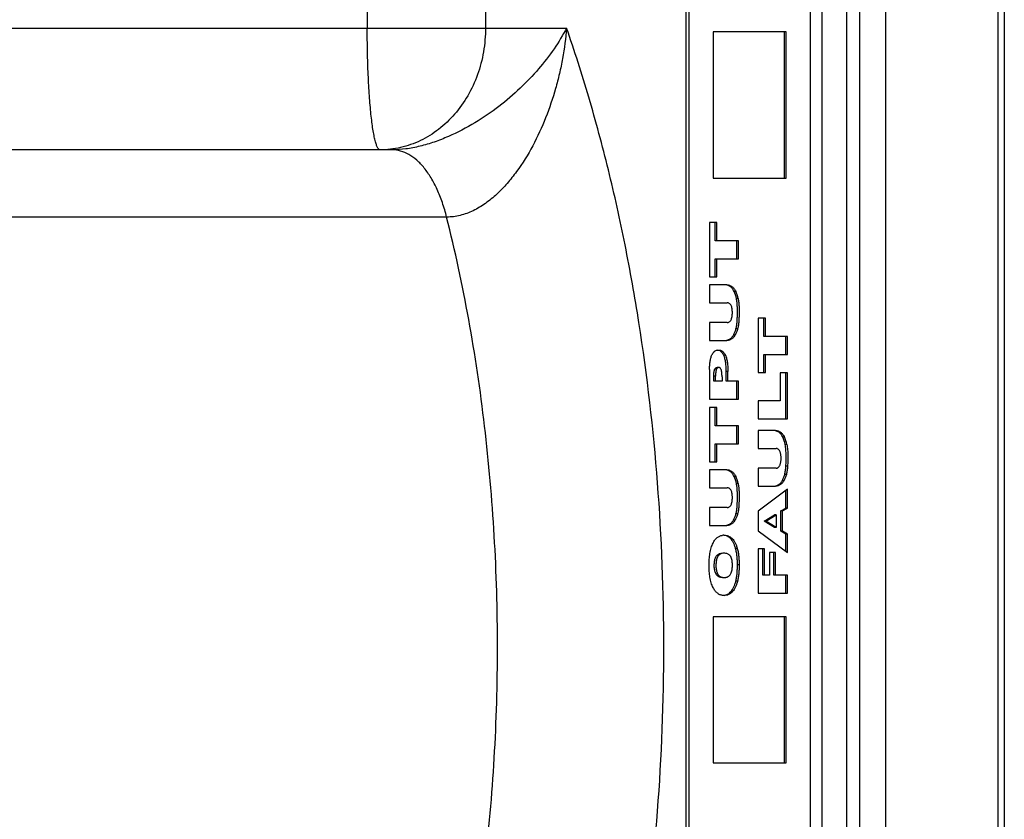
# Model space of a CAD drawing. Units: inches. Extents: x 0.5 to 33.6, y 0.5 to 21.6.
# Drawn here: x 16.8 to 17.3, y 11.6 to 12 of the extents above; entities that cross this region are included whole.
import ezdxf

# ---------------------------------------------------------------- set-up
doc = ezdxf.new("R2010")
doc.units = ezdxf.units.IN
doc.header["$LTSCALE"] = 1.87
doc.header["$MEASUREMENT"] = 0
doc.layers.get('0').update_dxf_attribs({"linetype": 'CONTINUOUS'})
doc.layers.add('AXIS', color=7, linetype='CONTINUOUS')

msp = doc.modelspace()

# ---------------------------------------------------------------- linework, layer by layer
at = {"color": 7, "linetype": 'CONTINUOUS'}
for p, q in [((17.2251927646, 12.1923274775), (17.2251927646, 11.1363274775)), ((17.2318731838, 12.1910774775), (17.2318731838, 11.1375774775)), ((17.2452602328, 12.1910774775), (17.2452602328, 11.1375774775)), ((17.3028602328, 12.1910774775), (17.3028602328, 11.5125774775)), ((17.3062095977, 12.1910774775), (17.3062095977, 11.5125774775)), ((16.9792104439, 12.1613949188), (16.9792104439, 11.9818274775)), ((17.0399091209, 12.1613949188), (17.0399091209, 11.9818274775)), ((17.1426927646, 12.1473274775), (17.1426927646, 11.1823274775)), ((17.2126927646, 11.1823274775), (17.2126927646, 12.1473274775)), ((16.2954141155, 11.9818274775), (17.0814943264, 11.9818274775)), ((17.1567848643, 11.9798313007), (17.1567848643, 11.9048325298)), ((17.1942842497, 11.9798313007), (17.1567848643, 11.9798313007)), ((17.1934182243, 11.9048325298), (17.1934182243, 11.9798313007)), ((17.1942842497, 11.9048325298), (17.1942842497, 11.9798313007)), ((16.9920388311, 11.9193274775), (16.3579141155, 11.9193274775)), ((17.1567848643, 11.9048325298), (17.1942842497, 11.9048325298)), ((17.0199743163, 11.884839701), (16.3921058986, 11.884839701)), ((17.1549368523, 11.8821070681), (17.1549368523, 11.854112229)), ((17.1586260946, 11.8821070681), (17.1549368523, 11.8821070681)), ((17.1577600692, 11.8727212015), (17.1577600692, 11.8821070681)), ((17.1586260946, 11.8727212015), (17.1586260946, 11.8821070681)), ((17.1698565824, 11.8727212015), (17.1577600692, 11.8727212015)), ((17.168990557, 11.8634980956), (17.168990557, 11.8727212015)), ((17.1698565824, 11.8634980956), (17.1698565824, 11.8727212015)), ((17.1577600692, 11.854112229), (17.1577600692, 11.8634980956)), ((17.1577600692, 11.8634980956), (17.1698565824, 11.8634980956)), ((17.1586260946, 11.854112229), (17.1586260946, 11.8634980956)), ((17.1549368523, 11.854112229), (17.1586260946, 11.854112229)), ((17.1549368523, 11.8501110286), (17.1549368523, 11.8408879227)), ((17.163819178, 11.8501110286), (17.1549368523, 11.8501110286)), ((17.1654488165, 11.8492870526), (17.1638088784, 11.850019212)), ((17.1663148419, 11.8492870526), (17.1654488165, 11.8492870526)), ((17.1683680003, 11.8467015312), (17.1675019749, 11.8467015312)), ((17.1696022688, 11.843008898), (17.1687362434, 11.843008898)), ((17.1549368523, 11.8408879227), (17.1640361922, 11.8408879227)), ((17.1799367251, 11.8330347193), (17.1799367251, 11.8050398802)), ((17.1836259675, 11.8330347193), (17.1799367251, 11.8330347193)), ((17.1827599421, 11.8236488527), (17.1827599421, 11.8330347193)), ((17.1836259675, 11.8236488527), (17.1836259675, 11.8330347193)), ((17.1549368523, 11.8307425062), (17.1549368523, 11.8215194003)), ((17.1640361922, 11.8307425062), (17.1549368523, 11.8307425062)), ((17.1693437167, 11.8275025512), (17.1684776913, 11.8275025512)), ((17.1549368523, 11.8215194003), (17.163819178, 11.8215194003)), ((17.1637807959, 11.8216275516), (17.1654742479, 11.8223738939)), ((17.1663402733, 11.8223738939), (17.1654742479, 11.8223738939)), ((17.1680577377, 11.8243371948), (17.1671917123, 11.8243371948)), ((17.1948564553, 11.8236488527), (17.1827599421, 11.8236488527)), ((17.1939904299, 11.8144257468), (17.1939904299, 11.8236488527)), ((17.1948564553, 11.8144257468), (17.1948564553, 11.8236488527)), ((17.158459628, 11.8164943638), (17.1595131832, 11.8166569275)), ((17.1597298751, 11.816484335), (17.1590744813, 11.8166318572)), ((17.1630503033, 11.8139493327), (17.1621842778, 11.8139493327)), ((17.1827599421, 11.8050398802), (17.1827599421, 11.8144257468)), ((17.1827599421, 11.8144257468), (17.1948564553, 11.8144257468)), ((17.1836259675, 11.8050398802), (17.1836259675, 11.8144257468)), ((17.1549368523, 11.8066793551), (17.1549368523, 11.7913747637)), ((17.1584650294, 11.8067726034), (17.157599004, 11.8067726034)), ((17.1596487051, 11.8077051362), (17.1587826797, 11.8077051362)), ((17.1571090265, 11.8006521232), (17.1571090265, 11.8032664668)), ((17.1579750519, 11.8032664668), (17.1571090265, 11.8032664668)), ((17.1579750519, 11.8006521232), (17.1579750519, 11.8032664668)), ((17.1613116461, 11.8029019507), (17.1613116461, 11.8006521232)), ((17.1634566935, 11.8006521232), (17.1634566935, 11.8056824458)), ((17.1643227189, 11.8056824458), (17.1634566935, 11.8056824458)), ((17.1643227189, 11.8006521232), (17.1643227189, 11.8056824458)), ((17.1799367251, 11.8050398802), (17.1836259675, 11.8050398802)), ((17.1911943397, 11.8050263168), (17.1911943397, 11.7906491223)), ((17.1948564553, 11.8050263168), (17.1911943397, 11.8050263168)), ((17.1939904299, 11.7814260164), (17.1939904299, 11.8050263168)), ((17.1948564553, 11.7814260164), (17.1948564553, 11.8050263168)), ((17.1613116461, 11.8006521232), (17.1571090265, 11.8006521232)), ((17.1698565824, 11.8006521232), (17.1634566935, 11.8006521232)), ((17.168990557, 11.7913747637), (17.168990557, 11.8006521232)), ((17.1698565824, 11.7913747637), (17.1698565824, 11.8006521232)), ((17.1549368523, 11.7913747637), (17.1698565824, 11.7913747637)), ((17.1549368523, 11.7872175843), (17.1549368523, 11.7592227452)), ((17.1586260946, 11.7872175843), (17.1549368523, 11.7872175843)), ((17.1577600692, 11.7778317177), (17.1577600692, 11.7872175843)), ((17.1586260946, 11.7778317177), (17.1586260946, 11.7872175843)), ((17.1799367251, 11.7906491223), (17.1799367251, 11.7814260164)), ((17.1911943397, 11.7906491223), (17.1799367251, 11.7906491223)), ((17.1799367251, 11.7814260164), (17.1948564553, 11.7814260164)), ((17.1698565824, 11.7778317177), (17.1577600692, 11.7778317177)), ((17.168990557, 11.7686086118), (17.168990557, 11.7778317177)), ((17.1698565824, 11.7686086118), (17.1698565824, 11.7778317177)), ((17.1799367251, 11.7753631806), (17.1799367251, 11.7661400746)), ((17.1888198985, 11.7753631806), (17.1799367251, 11.7753631806)), ((17.1904486894, 11.7745392046), (17.1888095888, 11.7752712618)), ((17.1913147148, 11.7745392046), (17.1904486894, 11.7745392046)), ((17.1933678731, 11.7719536831), (17.1925018477, 11.7719536831)), ((17.1577600692, 11.7592227452), (17.1577600692, 11.7686086118)), ((17.1577600692, 11.7686086118), (17.1698565824, 11.7686086118)), ((17.1586260946, 11.7592227452), (17.1586260946, 11.7686086118)), ((17.1799367251, 11.7661400746), (17.1890360651, 11.7661400746)), ((17.1946029894, 11.7682610499), (17.193736964, 11.7682610499)), ((17.1549368523, 11.7592227452), (17.1586260946, 11.7592227452)), ((17.1799367251, 11.7559946581), (17.1799367251, 11.7467715522)), ((17.1890360651, 11.7559946581), (17.1799367251, 11.7559946581)), ((17.1949488559, 11.7570576889), (17.1940828305, 11.7570576889)), ((17.1549368523, 11.7552215448), (17.1549368523, 11.7459984389)), ((17.163819178, 11.7552215448), (17.1549368523, 11.7552215448)), ((17.1654488165, 11.7543975688), (17.1638088784, 11.7551297282)), ((17.1663148419, 11.7543975688), (17.1654488165, 11.7543975688)), ((17.1683680003, 11.7518120474), (17.1675019749, 11.7518120474)), ((17.1943435895, 11.7527547031), (17.1934775641, 11.7527547031)), ((17.1549368523, 11.7459984389), (17.1640361922, 11.7459984389)), ((17.1696022688, 11.7481194142), (17.1687362434, 11.7481194142)), ((17.1799367251, 11.7467715522), (17.1888198985, 11.7467715522)), ((17.1887814526, 11.7468798147), (17.1904741207, 11.7476260459)), ((17.1913401461, 11.7476260459), (17.1904741207, 11.7476260459)), ((17.1930584582, 11.7495893467), (17.1921924328, 11.7495893467)), ((17.1948564553, 11.7452456707), (17.1799367251, 11.7340406143)), ((17.1939904299, 11.7355936226), (17.1939904299, 11.744595266)), ((17.1948564553, 11.7355936226), (17.1948564553, 11.7452456707)), ((17.1549368523, 11.7358530224), (17.1549368523, 11.7266299165)), ((17.1640361922, 11.7358530224), (17.1549368523, 11.7358530224)), ((17.1915218927, 11.7341016496), (17.1939904299, 11.7355936226)), ((17.1923879181, 11.7341016496), (17.1948564553, 11.7355936226)), ((17.1948564553, 11.7355936226), (17.1939904299, 11.7355936226)), ((17.1693437167, 11.7326130674), (17.1684776913, 11.7326130674)), ((17.1799367251, 11.7340406143), (17.1799367251, 11.7239291063)), ((17.1829354184, 11.7288882211), (17.1882938056, 11.7321451304)), ((17.1838014438, 11.7288882211), (17.189159831, 11.7321451304)), ((17.189159831, 11.7321451304), (17.1882938056, 11.7321451304)), ((17.189159831, 11.7321451304), (17.189159831, 11.725627921)), ((17.1915218927, 11.7236612293), (17.1915218927, 11.7341016496)), ((17.1923879181, 11.7341016496), (17.1915218927, 11.7341016496)), ((17.1923879181, 11.7236612293), (17.1923879181, 11.7341016496)), ((17.1549368523, 11.7266299165), (17.163819178, 11.7266299165)), ((17.1637807959, 11.7267380678), (17.1654742479, 11.7274844101)), ((17.1663402733, 11.7274844101), (17.1654742479, 11.7274844101)), ((17.1680577377, 11.729447711), (17.1671917123, 11.729447711)), ((17.1838014438, 11.7288882211), (17.1829354184, 11.7288882211)), ((17.1882938056, 11.725627921), (17.1829354184, 11.7288882211)), ((17.189159831, 11.725627921), (17.1838014438, 11.7288882211)), ((17.189159831, 11.725627921), (17.1882938056, 11.725627921)), ((17.1799367251, 11.7239291063), (17.1948564553, 11.7127477858)), ((17.1923879181, 11.7236612293), (17.1915218927, 11.7236612293)), ((17.1939904299, 11.7221590837), (17.1915218927, 11.7236612293)), ((17.1948564553, 11.7221590837), (17.1923879181, 11.7236612293)), ((17.1948564553, 11.7221590837), (17.1939904299, 11.7221590837)), ((17.1939904299, 11.7133968128), (17.1939904299, 11.7221590837)), ((17.1948564553, 11.7127477858), (17.1948564553, 11.7221590837)), ((17.1665691555, 11.7198906066), (17.1657031301, 11.7198906066)), ((17.1691707835, 11.7148009441), (17.1683047581, 11.7148009441)), ((17.1831376854, 11.7147076958), (17.1799367251, 11.7147076958)), ((17.1799367251, 11.7147076958), (17.1799367251, 11.6919211988)), ((17.18227166, 11.7011985583), (17.18227166, 11.7147076958)), ((17.1831376854, 11.7011985583), (17.1831376854, 11.7147076958)), ((17.1887529293, 11.7127545675), (17.1857418565, 11.7127545675)), ((17.1857418565, 11.7127545675), (17.1857418565, 11.7011985583)), ((17.1878869039, 11.7011985583), (17.1878869039, 11.7127545675)), ((17.1887529293, 11.7011985583), (17.1887529293, 11.7127545675)), ((17.1701007235, 11.706505235), (17.1692346981, 11.706505235)), ((17.1591771074, 11.7016410639), (17.158311082, 11.7016410639)), ((17.1857418565, 11.7011985583), (17.18227166, 11.7011985583)), ((17.1948564553, 11.7011985583), (17.1878869039, 11.7011985583)), ((17.1939904299, 11.6919211988), (17.1939904299, 11.7011985583)), ((17.1948564553, 11.6919211988), (17.1948564553, 11.7011985583)), ((17.1692979403, 11.6981484907), (17.1684319149, 11.6981484907)), ((17.1624068899, 11.6907276204), (17.1615519962, 11.6907833217)), ((17.1667573476, 11.6927841696), (17.1658913222, 11.6927841696)), ((17.1799367251, 11.6919211988), (17.1948564553, 11.6919211988)), ((17.1567645192, 11.6798294357), (17.1567645192, 11.6048306649)), ((17.1942639046, 11.6798294357), (17.1567645192, 11.6798294357)), ((17.1933978792, 11.6048306649), (17.1933978792, 11.6798294357)), ((17.1942639046, 11.6048306649), (17.1942639046, 11.6798294357)), ((17.1567645192, 11.6048306649), (17.1942639046, 11.6048306649))]:
    msp.add_line(p, q, dxfattribs=at)
for centre, radius, start, end in [((17.1550181654, 11.8404762031), 0.0139499178, 10.4604205765, 26.5041547335), ((17.1558841908, 11.8404762031), 0.0139499178, 10.4604205765, 26.5041547335), ((17.1799873429, 11.7657149387), 0.0139833745, 10.4910141527, 26.4972224104), ((17.1808533683, 11.7657149387), 0.0139833745, 10.4910141527, 26.4972224104), ((17.1550181654, 11.7455867193), 0.0139499178, 10.4604205765, 26.5041547335), ((17.1558841908, 11.7455867193), 0.0139499178, 10.4604205765, 26.5041547335), ((17.1622793627, 11.7160453935), 0.0056067611, 89.9442377235, 98.6908200627)]:
    msp.add_arc(centre, radius, start, end, dxfattribs=at)
for points, knots in [([(16.9857825332, 11.9193274775), (16.9856722801, 11.9193274775), (16.9854296782, 11.9193906279), (16.9851018153, 11.9196398638), (16.9847839001, 11.9200290949), (16.984470176, 11.9205613796), (16.9841594054, 11.9212378838), (16.9838520755, 11.9220586662), (16.9835486619, 11.9230222432), (16.9831277676, 11.9245802031), (16.9826310049, 11.9268723208), (16.982088078, 11.9300189831), (16.981577876, 11.9336633978), (16.9811063646, 11.9377706396), (16.980678027, 11.9423019133), (16.9802979398, 11.9472134411), (16.9799694112, 11.9524578391), (16.9795981891, 11.9599668287), (16.9792916327, 11.9697880609), (16.9792104439, 11.9777632586), (16.9792104439, 11.9818274775)], [0, 0, 0, 0, 0.0052022293, 0.0113837119, 0.0191458221, 0.0287894517, 0.0404629956, 0.0542330676, 0.0701174225, 0.0881127559, 0.1303634813, 0.180718567, 0.2387539606, 0.3039756119, 0.3757742125, 0.4535004591, 0.5364067023, 0.6237052012, 0.8082321168, 1, 1, 1, 1]), ([(17.0399091209, 11.9818274775), (17.0399091209, 11.9777483102), (17.0392190658, 11.9696112133), (17.0361463126, 11.9578596187), (17.031149201, 11.9470074259), (17.0244078428, 11.9374714796), (17.0161718737, 11.9296201179), (17.0082602391, 11.9247093891), (17.0015427949, 11.9219306006), (16.9963750796, 11.9204332814), (16.9911052932, 11.919529243), (16.9875537793, 11.9193274775), (16.9857825332, 11.9193274775)], [0, 0, 0, 0, 0.1335936046, 0.2659298725, 0.3959148296, 0.5227612155, 0.6461202652, 0.7661673629, 0.8252411946, 0.8837947076, 0.9419913107, 1, 1, 1, 1]), ([(17.0814943264, 11.9818274775), (17.0795766503, 11.978161161), (17.0751621882, 11.9708801511), (17.0671762144, 11.9605258049), (17.0577068134, 11.9506138146), (17.0468109539, 11.941319001), (17.0345257595, 11.9329146652), (17.0232637743, 11.9270211196), (17.0137071914, 11.9232693762), (17.0064056384, 11.9210887652), (16.9991729778, 11.919683682), (16.9943677915, 11.9193274775), (16.9920388311, 11.9193274775)], [0, 0, 0, 0, 0.109323258, 0.2243633306, 0.3448721397, 0.4708779282, 0.6021007654, 0.7374100803, 0.8056618206, 0.8731252031, 0.9384637645, 1, 1, 1, 1]), ([(17.0814943264, 11.9818274775), (17.0810898058, 11.976588254), (17.0800614856, 11.968742432), (17.077921759, 11.9584221746), (17.0752790257, 11.9481912444), (17.0710421267, 11.9356783778), (17.0644476175, 11.9213322339), (17.0575748644, 11.9101731735), (17.0511425192, 11.9020587781), (17.0458438662, 11.8965468122), (17.0400409146, 11.8917632157), (17.0337316048, 11.8879611273), (17.0269966953, 11.8854482107), (17.0222873915, 11.884839701), (17.0199743163, 11.884839701)], [0, 0, 0, 0, 0.1279495753, 0.1922295406, 0.2565655591, 0.3851507499, 0.5133036621, 0.6403118413, 0.7031181077, 0.765139649, 0.8261379848, 0.8857293625, 0.9436789136, 1, 1, 1, 1]), ([(17.0814943264, 11.3468274775), (17.0855955381, 11.3585718785), (17.0933170238, 11.3826517709), (17.1033251296, 11.4197933251), (17.1118934165, 11.4583515249), (17.1214058463, 11.5117711972), (17.129334895, 11.5805463253), (17.1325058987, 11.6643274775), (17.129334895, 11.7481086296), (17.1214058463, 11.8168837577), (17.1118934165, 11.87030343), (17.1033251296, 11.9088616298), (17.0933170238, 11.9460031841), (17.0855955381, 11.9700830764), (17.0814943264, 11.9818274775)], [0, 0, 0, 0, 0.0578034318, 0.1174461629, 0.1786803485, 0.2412782244, 0.3695099668, 0.5, 0.6304900332, 0.7587217756, 0.8213196515, 0.8825538371, 0.9421965682, 1, 1, 1, 1]), ([(17.0199743163, 11.884839701), (17.0193463828, 11.8873445543), (17.0179358298, 11.8921566861), (17.0152766882, 11.8989111385), (17.0121767014, 11.9048786574), (17.0086908723, 11.9099476559), (17.0048770311, 11.9140291016), (17.0007850121, 11.9170409539), (16.9964787522, 11.9189002706), (16.9934875421, 11.9193274775), (16.9920388311, 11.9193274775)], [0, 0, 0, 0, 0.1635809289, 0.3172055498, 0.4591444901, 0.5886532581, 0.7057251239, 0.8114083324, 0.9082307074, 1, 1, 1, 1]), ([(17.0199743163, 11.443815254), (17.0243249155, 11.4611699777), (17.031939633, 11.4967357119), (17.0400564028, 11.5513368777), (17.0449710218, 11.6074520232), (17.0466165301, 11.6643274775), (17.0449710218, 11.7212029317), (17.0400564028, 11.7773180772), (17.031939633, 11.831919243), (17.0243249155, 11.8674849773), (17.0199743163, 11.884839701)], [0, 0, 0, 0, 0.1205833997, 0.2449211582, 0.3718140546, 0.5, 0.6281859454, 0.7550788418, 0.8794166003, 1, 1, 1, 1]), ([(17.163819178, 11.8501110286), (17.1640310981, 11.8501110286), (17.1644604398, 11.8500768868), (17.1650978039, 11.8499223637), (17.1657257632, 11.8496617891), (17.1661216979, 11.8494226511), (17.1663148419, 11.8492870526)], [0, 0, 0, 0, 0.2383203899, 0.4819811299, 0.7346105509, 1, 1, 1, 1]), ([(17.1675019749, 11.8467015312), (17.1673634665, 11.8469789488), (17.1670713995, 11.8475036946), (17.166574022, 11.8482153488), (17.1660405657, 11.8488148421), (17.1656486411, 11.849146916), (17.1654488165, 11.8492870526)], [0, 0, 0, 0, 0.2791947086, 0.5397726919, 0.7802390096, 1, 1, 1, 1]), ([(17.1663148419, 11.8492870526), (17.1665146665, 11.849146916), (17.1669065911, 11.8488148421), (17.1674400474, 11.8482153488), (17.1679374249, 11.8475036946), (17.1682294919, 11.8469789488), (17.1683680003, 11.8467015312)], [0, 0, 0, 0, 0.2197609904, 0.4602273081, 0.7208052914, 1, 1, 1, 1]), ([(17.1684776913, 11.8275025512), (17.1685555894, 11.8278001396), (17.1686923422, 11.8284101938), (17.1689018838, 11.8296660115), (17.1690278978, 11.8309535684), (17.1691119199, 11.8322542674), (17.1691605238, 11.8332372178), (17.1691963368, 11.834222259), (17.1692312843, 11.8355380009), (17.1692435149, 11.8371837192), (17.1691845795, 11.8391533336), (17.1690333586, 11.8410988468), (17.1688529121, 11.8423803159), (17.1687362434, 11.843008898)], [0, 0, 0, 0, 0.0592141595, 0.1202518519, 0.2449882833, 0.3080072013, 0.3711640558, 0.434420726, 0.497744361, 0.6245237546, 0.7511688978, 0.8769349387, 1, 1, 1, 1]), ([(17.1696022688, 11.843008898), (17.1697189375, 11.8423803159), (17.169899384, 11.8410988468), (17.1700506049, 11.8391533336), (17.1701095403, 11.8371837192), (17.1700973097, 11.8355380009), (17.1700623622, 11.834222259), (17.1700265492, 11.8332372178), (17.1699779453, 11.8322542674), (17.1698939232, 11.8309535684), (17.1697679092, 11.8296660115), (17.1695583676, 11.8284101938), (17.1694216148, 11.8278001396), (17.1693437167, 11.8275025512)], [0, 0, 0, 0, 0.1230650613, 0.2488311022, 0.3754762454, 0.502255639, 0.565579274, 0.6288359442, 0.6919927987, 0.7550117167, 0.8797481481, 0.9407858405, 1, 1, 1, 1]), ([(17.1659520212, 11.8395400607), (17.1658402164, 11.8397632494), (17.1655871603, 11.840158272), (17.1651002546, 11.8406018272), (17.1645718584, 11.8408505606), (17.1642086848, 11.8408879227), (17.1640361922, 11.8408879227)], [0, 0, 0, 0, 0.3032520284, 0.5632180627, 0.7904521926, 1, 1, 1, 1]), ([(17.1659418487, 11.8320886728), (17.1660718761, 11.8323434301), (17.1662881357, 11.8329095916), (17.1664983499, 11.8338217103), (17.1666069095, 11.8348031435), (17.1666389042, 11.8358103222), (17.1666087928, 11.8368178156), (17.1665025066, 11.8378003899), (17.1662951168, 11.8387150255), (17.1660809672, 11.8392836232), (17.1659520212, 11.8395400607)], [0, 0, 0, 0, 0.1123689151, 0.2367139179, 0.3669261254, 0.4996210271, 0.6323464702, 0.7626602343, 0.8872342316, 1, 1, 1, 1]), ([(17.1640361922, 11.8307425062), (17.1642078904, 11.8307425062), (17.1645696595, 11.8307811327), (17.1650939647, 11.8310330923), (17.1655763546, 11.8314761551), (17.1658293201, 11.8318677911), (17.1659418487, 11.8320886728)], [0, 0, 0, 0, 0.2096064178, 0.4370967092, 0.6973749344, 1, 1, 1, 1]), ([(17.1671917123, 11.8243371948), (17.1674648481, 11.8248068552), (17.1679658687, 11.8258368924), (17.1683266222, 11.8269238075), (17.1684776913, 11.8275025512)], [0, 0, 0, 0, 0.4759834367, 1, 1, 1, 1]), ([(17.1693437167, 11.8275025512), (17.1691926476, 11.8269238075), (17.1688318941, 11.8258368924), (17.1683308735, 11.8248068552), (17.1680577377, 11.8243371948)], [0, 0, 0, 0, 0.5240165633, 1, 1, 1, 1]), ([(17.1663402733, 11.8223738939), (17.1661390606, 11.8222530584), (17.1657336054, 11.8220293345), (17.1651069143, 11.8217548731), (17.1644690418, 11.8215677268), (17.1640335676, 11.8215194003), (17.163819178, 11.8215194003)], [0, 0, 0, 0, 0.2615885353, 0.5154958911, 0.7610566446, 1, 1, 1, 1]), ([(17.1654742479, 11.8223738939), (17.1656398385, 11.8224728676), (17.1659640162, 11.822720139), (17.1664035419, 11.823179584), (17.1668179147, 11.8237260426), (17.167069549, 11.8241268128), (17.1671917123, 11.8243371948)], [0, 0, 0, 0, 0.2198349085, 0.4613606931, 0.7227729675, 1, 1, 1, 1]), ([(17.1680577377, 11.8243371948), (17.1679355744, 11.8241268128), (17.1676839401, 11.8237260426), (17.1672695673, 11.823179584), (17.1668300416, 11.822720139), (17.1665058639, 11.8224728676), (17.1663402733, 11.8223738939)], [0, 0, 0, 0, 0.2772270325, 0.5386393069, 0.7801650915, 1, 1, 1, 1]), ([(17.1561278875, 11.8141663469), (17.1562717185, 11.8144672099), (17.1565847438, 11.8150177257), (17.1570735898, 11.8156132109), (17.1574928896, 11.8159845117), (17.1579021103, 11.8162691606), (17.1582356342, 11.8164213816), (17.158459628, 11.8164943638)], [0, 0, 0, 0, 0.2956450645, 0.5588639848, 0.6787066028, 0.7911416908, 1, 1, 1, 1]), ([(17.1595131832, 11.8166569275), (17.1596754438, 11.8166569275), (17.1600028052, 11.8166359005), (17.1604908033, 11.8165316844), (17.1609738915, 11.8163451902), (17.1614463997, 11.8160632904), (17.1618975399, 11.8156756365), (17.1624874129, 11.8149983014), (17.162844084, 11.8143877288), (17.1630503033, 11.8139493327)], [0, 0, 0, 0, 0.1031005851, 0.2076734018, 0.3158864433, 0.430662242, 0.5555331843, 0.6921630835, 1, 1, 1, 1]), ([(17.1621842778, 11.8139493327), (17.1620325123, 11.814271967), (17.1617037353, 11.8148647852), (17.16119266, 11.8155124921), (17.1607519768, 11.8159206698), (17.1603212778, 11.8162345679), (17.1599678652, 11.8164039171), (17.1597298751, 11.816484335)], [0, 0, 0, 0, 0.2953567584, 0.5592923091, 0.6794024461, 0.7919025574, 1, 1, 1, 1]), ([(17.1549368523, 11.8066793551), (17.1549368523, 11.8073408682), (17.1549649284, 11.8086691301), (17.1551184623, 11.810318989), (17.155331245, 11.8116105084), (17.1555369577, 11.8125286222), (17.1557929075, 11.8133820047), (17.1560082593, 11.8139166214), (17.1561278875, 11.8141663469)], [0, 0, 0, 0, 0.2599321277, 0.5217552805, 0.6502360602, 0.7740557582, 0.8911960044, 1, 1, 1, 1]), ([(17.1634566935, 11.8056824458), (17.1634566935, 11.8064221493), (17.1634252645, 11.8078960416), (17.1632707813, 11.8097206749), (17.1630475331, 11.8111362869), (17.1628278794, 11.812140051), (17.1625495648, 11.8130792259), (17.1623148564, 11.8136712173), (17.1621842778, 11.8139493327)], [0, 0, 0, 0, 0.2634634538, 0.5248686142, 0.6514321492, 0.7736760296, 0.8905675135, 1, 1, 1, 1]), ([(17.1630503033, 11.8139493327), (17.1631808818, 11.8136712173), (17.1634155902, 11.8130792259), (17.1636939048, 11.812140051), (17.1639135585, 11.8111362869), (17.1641368067, 11.8097206749), (17.1642912899, 11.8078960416), (17.1643227189, 11.8064221493), (17.1643227189, 11.8056824458)], [0, 0, 0, 0, 0.1094324865, 0.2263239704, 0.3485678508, 0.4751313858, 0.7365365462, 1, 1, 1, 1]), ([(17.1571090265, 11.8032664668), (17.1571090265, 11.8035791322), (17.1571153327, 11.8042031453), (17.1571636545, 11.8049773988), (17.157244465, 11.8055805224), (17.1573291141, 11.8060093448), (17.1574398864, 11.8064086116), (17.1575393985, 11.806658966), (17.157599004, 11.8067726034)], [0, 0, 0, 0, 0.2629651006, 0.524792616, 0.6517564739, 0.7745221121, 0.8920765488, 1, 1, 1, 1]), ([(17.157599004, 11.8067726034), (17.1576729115, 11.8069135076), (17.1578303182, 11.807167949), (17.1581169054, 11.8074769934), (17.1584410763, 11.8076651181), (17.1586726748, 11.8077051362), (17.1587826802, 11.8077051362)], [0, 0, 0, 0, 0.301747241, 0.564684048, 0.7913794203, 1, 1, 1, 1]), ([(17.1584650294, 11.8067726034), (17.1584054239, 11.806658966), (17.1583059118, 11.8064086116), (17.1581951395, 11.8060093448), (17.1581104904, 11.8055805224), (17.1580296799, 11.8049773988), (17.1579813581, 11.8042031453), (17.1579750519, 11.8035791322), (17.1579750519, 11.8032664668)], [0, 0, 0, 0, 0.1079234512, 0.2254778879, 0.3482435261, 0.475207384, 0.7370348994, 1, 1, 1, 1]), ([(17.1596487053, 11.8077051362), (17.1595386998, 11.8077051362), (17.1593071014, 11.807665118), (17.1589829306, 11.8074769933), (17.1586963436, 11.8071679489), (17.1585389369, 11.8069135076), (17.1584650294, 11.8067726034)], [0, 0, 0, 0, 0.208620577, 0.435315958, 0.698252769, 1, 1, 1, 1]), ([(17.1608470999, 11.8066318832), (17.1607776157, 11.8067929949), (17.1606607435, 11.8070210524), (17.1604682828, 11.8072859099), (17.1603186398, 11.8074444264), (17.1601585079, 11.8075648343), (17.1599413275, 11.8076729849), (17.1597633504, 11.8077051362), (17.1596487053, 11.8077051362)], [0, 0, 0, 0, 0.3086960371, 0.4478025765, 0.5749862339, 0.6907965653, 0.7982948197, 1, 1, 1, 1]), ([(17.1613116461, 11.8029019507), (17.1613116461, 11.8032242275), (17.161300648, 11.8038750558), (17.1612443537, 11.8048450543), (17.1611409238, 11.8056388488), (17.1609976574, 11.8062314518), (17.1609022386, 11.8065044315), (17.1608470999, 11.8066318832)], [0, 0, 0, 0, 0.2558160091, 0.5165250811, 0.7711204978, 0.8897700618, 1, 1, 1, 1]), ([(17.1888198985, 11.7753631806), (17.1890317486, 11.7753631806), (17.1894609536, 11.7753290141), (17.190098097, 11.7751744372), (17.1907258287, 11.7749138508), (17.1911216294, 11.7746747618), (17.1913147148, 11.7745392046)], [0, 0, 0, 0, 0.2383148163, 0.4819753262, 0.7346096126, 1, 1, 1, 1]), ([(17.1925018477, 11.7719536831), (17.1923633393, 11.7722311007), (17.1920712723, 11.7727558465), (17.1915738949, 11.7734675007), (17.1910404386, 11.774066994), (17.1906485139, 11.7743990679), (17.1904486894, 11.7745392046)], [0, 0, 0, 0, 0.2791947086, 0.5397726919, 0.7802390096, 1, 1, 1, 1]), ([(17.1913147148, 11.7745392046), (17.1915145393, 11.7743990679), (17.191906464, 11.774066994), (17.1924399203, 11.7734675007), (17.1929372977, 11.7727558465), (17.1932293647, 11.7722311007), (17.1933678731, 11.7719536831)], [0, 0, 0, 0, 0.2197609904, 0.4602273081, 0.7208052914, 1, 1, 1, 1]), ([(17.1909527418, 11.7647922127), (17.1908407682, 11.7650153179), (17.1905874685, 11.7654102225), (17.1901004514, 11.7658537915), (17.1895719298, 11.76610268), (17.1892086239, 11.7661400746), (17.1890360651, 11.7661400746)], [0, 0, 0, 0, 0.3031869766, 0.5631591082, 0.7904176194, 1, 1, 1, 1]), ([(17.1940828305, 11.7570576889), (17.1941378392, 11.7579933005), (17.1942250885, 11.7598730425), (17.1942515474, 11.7626999086), (17.1941323735, 11.7655058123), (17.1939040927, 11.7673582982), (17.193736964, 11.7682610499)], [0, 0, 0, 0, 0.2503174089, 0.5025045012, 0.7547933264, 1, 1, 1, 1]), ([(17.1946029894, 11.7682610499), (17.1947701181, 11.7673582982), (17.1949983989, 11.7655058123), (17.1951175728, 11.7626999086), (17.1950911139, 11.7598730425), (17.1950038647, 11.7579933005), (17.1949488559, 11.7570576889)], [0, 0, 0, 0, 0.2452066736, 0.4974954988, 0.7496825911, 1, 1, 1, 1]), ([(17.1890360651, 11.7559946581), (17.1891653294, 11.7559946581), (17.1894321363, 11.7560256316), (17.1898247589, 11.756164035), (17.1902059396, 11.7564008), (17.1905615206, 11.7567408999), (17.1908781185, 11.7571883552), (17.1911381489, 11.7577411295), (17.1913418633, 11.758378433), (17.1914902121, 11.7590757395), (17.1915818663, 11.7598096548), (17.1916265204, 11.7605617844), (17.1916325224, 11.7613204141), (17.1916027094, 11.7620760443), (17.1915293628, 11.7628181327), (17.1914009407, 11.7635309184), (17.1912150105, 11.7641917217), (17.191047808, 11.7646031523), (17.1909527418, 11.7647922127)], [0, 0, 0, 0, 0.0384344649, 0.0790751551, 0.1228345321, 0.1708414519, 0.224416935, 0.2848742331, 0.3517423969, 0.4229550422, 0.496543569, 0.5714460721, 0.6468635526, 0.7220316998, 0.796197683, 0.8684144566, 0.9370796721, 1, 1, 1, 1]), ([(17.1934775641, 11.7527547031), (17.1935661459, 11.7530931052), (17.1937186577, 11.7537890794), (17.1939432581, 11.7552225198), (17.194039114, 11.7563203382), (17.1940828305, 11.7570576889)], [0, 0, 0, 0, 0.2411742057, 0.4907367737, 1, 1, 1, 1]), ([(17.1949488559, 11.7570576889), (17.1949051394, 11.7563203382), (17.1948092835, 11.7552225198), (17.1945846832, 11.7537890794), (17.1944321713, 11.7530931052), (17.1943435895, 11.7527547031)], [0, 0, 0, 0, 0.5092632263, 0.7588257943, 1, 1, 1, 1]), ([(17.163819178, 11.7552215448), (17.1640310981, 11.7552215448), (17.1644604398, 11.755187403), (17.1650978039, 11.7550328799), (17.1657257632, 11.7547723053), (17.1661216979, 11.7545331673), (17.1663148419, 11.7543975688)], [0, 0, 0, 0, 0.2383203899, 0.4819811299, 0.7346105509, 1, 1, 1, 1]), ([(17.1675019749, 11.7518120474), (17.1673634665, 11.752089465), (17.1670713995, 11.7526142108), (17.166574022, 11.753325865), (17.1660405657, 11.7539253583), (17.1656486411, 11.7542574322), (17.1654488165, 11.7543975688)], [0, 0, 0, 0, 0.2791947086, 0.5397726919, 0.7802390096, 1, 1, 1, 1]), ([(17.1663148419, 11.7543975688), (17.1665146665, 11.7542574322), (17.1669065911, 11.7539253583), (17.1674400474, 11.753325865), (17.1679374249, 11.7526142108), (17.1682294919, 11.752089465), (17.1683680003, 11.7518120474)], [0, 0, 0, 0, 0.2197609904, 0.4602273081, 0.7208052914, 1, 1, 1, 1]), ([(17.1921924328, 11.7495893467), (17.1924652639, 11.7500591993), (17.1929658806, 11.75108927), (17.1933265282, 11.7521760866), (17.1934775641, 11.7527547031)], [0, 0, 0, 0, 0.4760442399, 1, 1, 1, 1]), ([(17.1943435895, 11.7527547031), (17.1941925536, 11.7521760866), (17.193831906, 11.75108927), (17.1933312893, 11.7500591993), (17.1930584582, 11.7495893467)], [0, 0, 0, 0, 0.5239557601, 1, 1, 1, 1]), ([(17.1659520212, 11.7446505769), (17.1658402164, 11.7448737656), (17.1655871603, 11.7452687882), (17.1651002546, 11.7457123434), (17.1645718584, 11.7459610768), (17.1642086848, 11.7459984389), (17.1640361922, 11.7459984389)], [0, 0, 0, 0, 0.3032520284, 0.5632180627, 0.7904521926, 1, 1, 1, 1]), ([(17.1684776913, 11.7326130674), (17.1685555894, 11.7329106558), (17.1686923422, 11.73352071), (17.1689018838, 11.7347765277), (17.1690278978, 11.7360640846), (17.1691119199, 11.7373647836), (17.1691605238, 11.738347734), (17.1691963368, 11.7393327752), (17.1692312843, 11.7406485171), (17.1692435149, 11.7422942354), (17.1691845795, 11.7442638498), (17.1690333586, 11.746209363), (17.1688529121, 11.7474908321), (17.1687362434, 11.7481194142)], [0, 0, 0, 0, 0.0592141595, 0.1202518519, 0.2449882833, 0.3080072013, 0.3711640558, 0.434420726, 0.497744361, 0.6245237546, 0.7511688978, 0.8769349387, 1, 1, 1, 1]), ([(17.1696022688, 11.7481194142), (17.1697189375, 11.7474908321), (17.169899384, 11.746209363), (17.1700506049, 11.7442638498), (17.1701095403, 11.7422942354), (17.1700973097, 11.7406485171), (17.1700623622, 11.7393327752), (17.1700265492, 11.738347734), (17.1699779453, 11.7373647836), (17.1698939232, 11.7360640846), (17.1697679092, 11.7347765277), (17.1695583676, 11.73352071), (17.1694216148, 11.7329106558), (17.1693437167, 11.7326130674)], [0, 0, 0, 0, 0.1230650613, 0.2488311022, 0.3754762454, 0.502255639, 0.565579274, 0.6288359442, 0.6919927987, 0.7550117167, 0.8797481481, 0.9407858405, 1, 1, 1, 1]), ([(17.1913401461, 11.7476260459), (17.1911389982, 11.7475052492), (17.1907336652, 11.747281598), (17.1901072017, 11.7470071365), (17.1894695592, 11.7468199169), (17.1890342187, 11.7467715522), (17.1888198985, 11.7467715522)], [0, 0, 0, 0, 0.2615843401, 0.5154964484, 0.7610610457, 1, 1, 1, 1]), ([(17.1904741207, 11.7476260459), (17.1906397685, 11.7477250537), (17.1909640419, 11.7479724098), (17.1914037095, 11.748431944), (17.191818275, 11.7489783748), (17.1920701306, 11.7493790466), (17.1921924328, 11.7495893467)], [0, 0, 0, 0, 0.2198694228, 0.4614181362, 0.7228264122, 1, 1, 1, 1]), ([(17.1930584582, 11.7495893467), (17.192936156, 11.7493790466), (17.1926843004, 11.7489783748), (17.1922697349, 11.748431944), (17.1918300673, 11.7479724098), (17.1915057939, 11.7477250537), (17.1913401461, 11.7476260459)], [0, 0, 0, 0, 0.2771735878, 0.5385818638, 0.7801305772, 1, 1, 1, 1]), ([(17.1659418487, 11.737199189), (17.1660718761, 11.7374539463), (17.1662881357, 11.7380201078), (17.1664983499, 11.7389322265), (17.1666069095, 11.7399136597), (17.1666389042, 11.7409208384), (17.1666087928, 11.7419283318), (17.1665025066, 11.7429109061), (17.1662951168, 11.7438255417), (17.1660809672, 11.7443941394), (17.1659520212, 11.7446505769)], [0, 0, 0, 0, 0.1123689151, 0.2367139179, 0.3669261254, 0.4996210271, 0.6323464702, 0.7626602343, 0.8872342316, 1, 1, 1, 1]), ([(17.1640361922, 11.7358530224), (17.1642078904, 11.7358530224), (17.1645696595, 11.7358916489), (17.1650939647, 11.7361436085), (17.1655763546, 11.7365866713), (17.1658293201, 11.7369783073), (17.1659418487, 11.737199189)], [0, 0, 0, 0, 0.2096064178, 0.4370967093, 0.6973749344, 1, 1, 1, 1]), ([(17.1671917123, 11.729447711), (17.1674648481, 11.7299173714), (17.1679658687, 11.7309474086), (17.1683266222, 11.7320343237), (17.1684776913, 11.7326130674)], [0, 0, 0, 0, 0.4759834367, 1, 1, 1, 1]), ([(17.1693437167, 11.7326130674), (17.1691926476, 11.7320343237), (17.1688318941, 11.7309474086), (17.1683308735, 11.7299173714), (17.1680577377, 11.729447711)], [0, 0, 0, 0, 0.5240165633, 1, 1, 1, 1]), ([(17.1663402733, 11.7274844101), (17.1661390606, 11.7273635746), (17.1657336054, 11.7271398507), (17.1651069143, 11.7268653893), (17.1644690418, 11.726678243), (17.1640335676, 11.7266299165), (17.163819178, 11.7266299165)], [0, 0, 0, 0, 0.2615885353, 0.5154958911, 0.7610566446, 1, 1, 1, 1]), ([(17.1654742479, 11.7274844101), (17.1656398385, 11.7275833838), (17.1659640162, 11.7278306552), (17.1664035419, 11.7282901002), (17.1668179147, 11.7288365588), (17.167069549, 11.729237329), (17.1671917123, 11.729447711)], [0, 0, 0, 0, 0.2198349085, 0.4613606931, 0.7227729675, 1, 1, 1, 1]), ([(17.1680577377, 11.729447711), (17.1679355744, 11.729237329), (17.1676839401, 11.7288365588), (17.1672695673, 11.7282901002), (17.1668300416, 11.7278306552), (17.1665058639, 11.7275833838), (17.1663402733, 11.7274844101)], [0, 0, 0, 0, 0.2772270325, 0.5386393069, 0.7801650915, 1, 1, 1, 1]), ([(17.1566899206, 11.7176221294), (17.1568378204, 11.7179203768), (17.157146812, 11.7184860783), (17.1576690634, 11.7192592719), (17.1582346198, 11.7199182467), (17.1588349551, 11.7204614556), (17.1594614976, 11.7208946219), (17.1601070207, 11.7212242314), (17.1607639891, 11.7214571268), (17.1612103382, 11.7215538008), (17.1614321674, 11.7215877784)], [0, 0, 0, 0, 0.1551131961, 0.2999050395, 0.4339687186, 0.5587185797, 0.6760980681, 0.7878486093, 0.8954359127, 1, 1, 1, 1]), ([(17.1657031301, 11.7198906066), (17.1654555228, 11.7201512062), (17.1649349232, 11.7206112978), (17.1640667566, 11.7211233124), (17.1631766459, 11.7214493), (17.1625723125, 11.7215657559), (17.1622738762, 11.7216020573)], [0, 0, 0, 0, 0.275918453, 0.5295844115, 0.7692433027, 1, 1, 1, 1]), ([(17.1622848194, 11.721652152), (17.1626518085, 11.721652152), (17.1633987411, 11.7215992345), (17.1645162796, 11.7213135687), (17.1656160186, 11.7207612191), (17.1662652299, 11.7202104797), (17.1665691555, 11.7198906066)], [0, 0, 0, 0, 0.2311986677, 0.4694819826, 0.7220264121, 1, 1, 1, 1]), ([(17.1567255245, 11.6947983331), (17.1565361163, 11.6951780977), (17.1561863264, 11.6959854445), (17.1555952916, 11.697737051), (17.1551768483, 11.6996231279), (17.1549127691, 11.7015870762), (17.1547359009, 11.7036222628), (17.1546630115, 11.7061925277), (17.1547382856, 11.7087628781), (17.1549104506, 11.7107992885), (17.1551045582, 11.7122950076), (17.1553766595, 11.7137474772), (17.1557275047, 11.7151343628), (17.1561541118, 11.7164279945), (17.1565010414, 11.7172405214), (17.1566899206, 11.7176221294)], [0, 0, 0, 0, 0.0544924368, 0.1127759498, 0.2371972529, 0.3017345593, 0.3671743351, 0.4994186872, 0.6316577373, 0.6971301468, 0.7617708844, 0.8252432825, 0.8867680011, 0.9453258042, 1, 1, 1, 1]), ([(17.1683047581, 11.7148009441), (17.1681603197, 11.715318235), (17.1678347726, 11.7163103024), (17.1672274186, 11.7176917377), (17.166532189, 11.7188923518), (17.1659890993, 11.7195896322), (17.1657031301, 11.7198906066)], [0, 0, 0, 0, 0.2795035715, 0.5424554506, 0.7839404253, 1, 1, 1, 1]), ([(17.1665691555, 11.7198906066), (17.1668551247, 11.7195896322), (17.1673982144, 11.7188923518), (17.168093444, 11.7176917377), (17.168700798, 11.7163103024), (17.1690263451, 11.715318235), (17.1691707835, 11.7148009441)], [0, 0, 0, 0, 0.2160595747, 0.4575445493, 0.7204964285, 1, 1, 1, 1]), ([(17.158311082, 11.7016410639), (17.1581720395, 11.7018796277), (17.1579207793, 11.702405854), (17.1576351552, 11.7032685534), (17.1574414723, 11.7042208258), (17.1573401087, 11.7052265965), (17.1573156446, 11.7062547898), (17.1573555329, 11.7072810726), (17.1574695017, 11.7082824088), (17.1576718573, 11.7092289741), (17.1579600869, 11.7100843167), (17.1583210454, 11.7108166816), (17.1587550708, 11.7113990313), (17.1592407344, 11.7118313641), (17.1597599363, 11.7121301884), (17.1604609264, 11.7123739532), (17.1610087394, 11.7124290461), (17.1613645404, 11.7124290461)], [0, 0, 0, 0, 0.0633176123, 0.1331933746, 0.207917432, 0.2856686748, 0.3646993352, 0.4435827239, 0.5210158161, 0.5955150729, 0.6651092082, 0.7275067076, 0.7819588451, 0.8305877819, 0.8755615807, 0.9184123241, 1, 1, 1, 1]), ([(17.1622305658, 11.7124290461), (17.1618747648, 11.7124290461), (17.1613269518, 11.7123739532), (17.1606259617, 11.7121301884), (17.1601067598, 11.7118313641), (17.1596210962, 11.7113990313), (17.1591870708, 11.7108166816), (17.1588261123, 11.7100843167), (17.1585378827, 11.7092289741), (17.1583355272, 11.7082824088), (17.1582215583, 11.7072810726), (17.15818167, 11.7062547898), (17.1582061341, 11.7052265965), (17.1583074977, 11.7042208258), (17.1585011806, 11.7032685534), (17.1587868047, 11.702405854), (17.1590380649, 11.7018796277), (17.1591771074, 11.7016410639)], [0, 0, 0, 0, 0.0815876759, 0.1244384193, 0.1694122181, 0.2180411549, 0.2724932924, 0.3348907918, 0.4044849271, 0.4789841839, 0.5564172761, 0.6353006648, 0.7143313252, 0.792082568, 0.8668066254, 0.9366823877, 1, 1, 1, 1]), ([(17.1656714286, 11.7016308914), (17.1658193385, 11.7018831408), (17.1660826512, 11.7024443249), (17.1663733671, 11.7033656418), (17.1665605865, 11.7043815544), (17.1666508411, 11.7054491027), (17.1666642134, 11.7065353089), (17.1666089192, 11.7076147313), (17.1664692371, 11.7086603779), (17.1662641868, 11.7094876574), (17.166046076, 11.7100956406), (17.1658634976, 11.7105034851), (17.1656592738, 11.7108658252), (17.1653686246, 11.7112680363), (17.1649616576, 11.7116674105), (17.1644217261, 11.7120020541), (17.1638748676, 11.7122243311), (17.1631488124, 11.7123995508), (17.1625950013, 11.7124290461), (17.1622305658, 11.7124290461)], [0, 0, 0, 0, 0.0650351463, 0.1372272506, 0.2143481945, 0.2942724529, 0.3752381437, 0.4557825263, 0.5344632197, 0.6095262303, 0.6448049918, 0.6780101763, 0.7087964813, 0.7371318829, 0.7881830346, 0.8343993498, 0.8775463337, 0.9189472735, 1, 1, 1, 1]), ([(17.1692346981, 11.706505235), (17.1692346981, 11.7072212693), (17.1692059865, 11.7086499823), (17.1690563353, 11.7107699255), (17.1687777471, 11.7128269753), (17.1684839268, 11.7141592701), (17.1683047581, 11.7148009441)], [0, 0, 0, 0, 0.2566178194, 0.5119452739, 0.7612355964, 1, 1, 1, 1]), ([(17.1691707835, 11.7148009441), (17.1693499522, 11.7141592701), (17.1696437725, 11.7128269753), (17.1699223607, 11.7107699255), (17.1700720119, 11.7086499823), (17.1701007235, 11.7072212693), (17.1701007235, 11.706505235)], [0, 0, 0, 0, 0.2387644036, 0.4880547261, 0.7433821806, 1, 1, 1, 1]), ([(17.1684319149, 11.6981484907), (17.1685915259, 11.6988061589), (17.168848316, 11.7001638427), (17.1690857437, 11.7022441471), (17.1692108581, 11.7043688073), (17.1692346981, 11.705793597), (17.1692346981, 11.706505235)], [0, 0, 0, 0, 0.2413319225, 0.4919797481, 0.7462303433, 1, 1, 1, 1]), ([(17.1701007235, 11.706505235), (17.1701007235, 11.705793597), (17.1700768835, 11.7043688073), (17.1699517691, 11.7022441471), (17.1697143414, 11.7001638427), (17.1694575513, 11.6988061589), (17.1692979403, 11.6981484907)], [0, 0, 0, 0, 0.2537696567, 0.5080202519, 0.7586680775, 1, 1, 1, 1]), ([(17.1615679913, 11.6999507263), (17.161280478, 11.6999507263), (17.1608446294, 11.6999730482), (17.1602716791, 11.7000914205), (17.1598428589, 11.7002388197), (17.1594229773, 11.7004568336), (17.1590179501, 11.7007578707), (17.1586327484, 11.701151272), (17.1584124688, 11.7014668463), (17.158311082, 11.7016410639)], [0, 0, 0, 0, 0.2232391313, 0.3370377477, 0.4533134131, 0.574192673, 0.7029001288, 0.8434902024, 1, 1, 1, 1]), ([(17.1591771074, 11.7016410639), (17.1592784942, 11.7014668463), (17.1594987738, 11.701151272), (17.1598839755, 11.7007578707), (17.1602890027, 11.7004568336), (17.1607088843, 11.7002388197), (17.1611377045, 11.7000914205), (17.1617106548, 11.6999730482), (17.1621465034, 11.6999507263), (17.1624340167, 11.6999507263)], [0, 0, 0, 0, 0.1565097976, 0.2970998712, 0.425807327, 0.5466865869, 0.6629622523, 0.7767608687, 1, 1, 1, 1]), ([(17.1624340167, 11.6999507263), (17.162574337, 11.6999507263), (17.1628561621, 11.6999601366), (17.1632805909, 11.7000104048), (17.1637085104, 11.7001026222), (17.1641385361, 11.7002469754), (17.1645632204, 11.7004593779), (17.1649723656, 11.7007542821), (17.1653547549, 11.7011455027), (17.1655707611, 11.7014589503), (17.1656714286, 11.7016308914)], [0, 0, 0, 0, 0.1097508329, 0.220304556, 0.3338527218, 0.4515535575, 0.5741676023, 0.7038332058, 0.8441632954, 1, 1, 1, 1]), ([(17.1658913222, 11.6927841696), (17.1661722878, 11.6931165564), (17.1667088445, 11.69386443), (17.1673997019, 11.6951298492), (17.1679947824, 11.6965738189), (17.1683011413, 11.6976088168), (17.1684319149, 11.6981484907)], [0, 0, 0, 0, 0.2182491733, 0.4598422894, 0.7215429001, 1, 1, 1, 1]), ([(17.1692979403, 11.6981484907), (17.1691671667, 11.6976088168), (17.1688608078, 11.6965738189), (17.1682657273, 11.6951298492), (17.1675748699, 11.69386443), (17.1670383132, 11.6931165564), (17.1667573476, 11.6927841696)], [0, 0, 0, 0, 0.2784570999, 0.5401577106, 0.7817508267, 1, 1, 1, 1]), ([(17.1615519962, 11.6907833217), (17.1613309306, 11.6908139111), (17.1608832152, 11.6909044542), (17.1602223936, 11.6911415272), (17.1595695829, 11.6914853588), (17.1586920964, 11.692104812), (17.1576577938, 11.6931758614), (17.1570151107, 11.6942187984), (17.1567255245, 11.6947983331)], [0, 0, 0, 0, 0.1026317997, 0.2093141979, 0.321766253, 0.4408897669, 0.7020642696, 1, 1, 1, 1]), ([(17.1623914098, 11.6907855507), (17.162701429, 11.6908289817), (17.1633286067, 11.690970081), (17.1642425197, 11.6913622994), (17.165122766, 11.6919652945), (17.1656429365, 11.6924901768), (17.1658913222, 11.6927841696)], [0, 0, 0, 0, 0.2279189502, 0.4653405119, 0.7197866008, 1, 1, 1, 1]), ([(17.1667573476, 11.6927841696), (17.1664551284, 11.6924264587), (17.1658137209, 11.6918010893), (17.1647031931, 11.6911441932), (17.1635572219, 11.6907943686), (17.1627853061, 11.6907276204), (17.1624068899, 11.6907276204)], [0, 0, 0, 0, 0.2826966323, 0.5354860833, 0.7715571926, 1, 1, 1, 1])]:
    msp.add_open_spline(points, degree=3, knots=knots, dxfattribs=at)
at = {"layer": 'AXIS', "color": 7, "linetype": 'CONTINUOUS'}
for p, q in [((17.144277701, 12.1398274775), (17.144277701, 11.1898274775)), ((17.206777701, 11.1898274775), (17.206777701, 12.1398274775))]:
    msp.add_line(p, q, dxfattribs=at)

doc.saveas('drawing.dxf')
